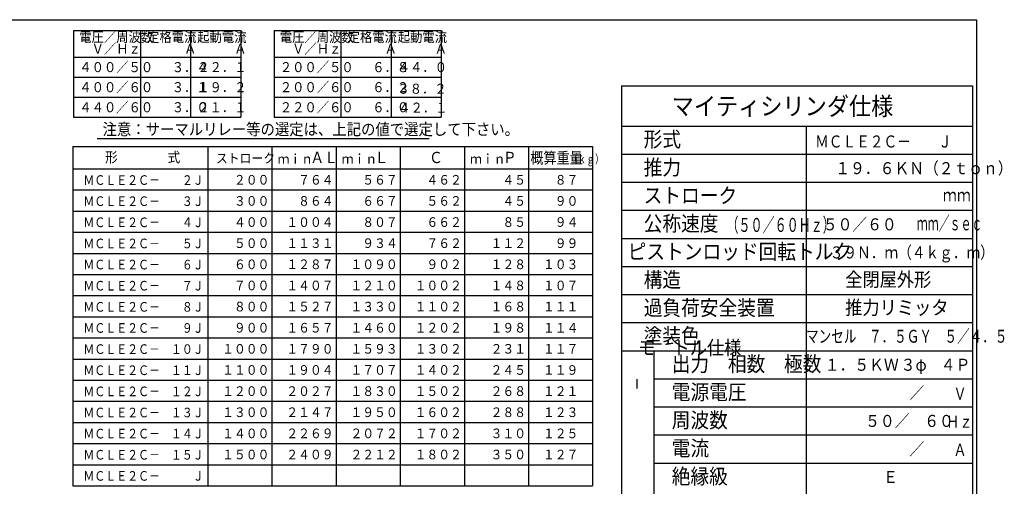
# Model space of a CAD drawing. Extents: x 15 to 2469, y 26 to 1699.
# Drawn here: x 973 to 2447, y 988 to 1686 of the extents above; entities that cross this region are included whole.
import ezdxf

# ---------------------------------------------------------------- set-up
doc = ezdxf.new("R2010")
doc.units = 0
doc.layers.get('0').update_dxf_attribs({"linetype": 'CONTINUOUS'})
doc.styles.add('KANJI16', font='txt.shx', dxfattribs={"width": 0.9, "height": 22.8, "bigfont": 'extfont.shx'})
doc.styles.add('KANJI17', font='txt.shx', dxfattribs={"width": 0.9, "height": 22.8, "bigfont": 'extfont.shx'})
doc.styles.add('KANJI18', font='txt.shx', dxfattribs={"width": 0.9, "height": 27, "bigfont": 'extfont.shx'})
doc.styles.add('KANJI19', font='txt.shx', dxfattribs={"width": 0.9, "height": 22.8, "bigfont": 'extfont.shx'})
doc.styles.add('KANJI20', font='txt.shx', dxfattribs={"width": 0.9, "height": 22.8, "bigfont": 'extfont.shx'})
doc.styles.add('KANJI21', font='txt.shx', dxfattribs={"width": 0.9, "height": 22.8, "bigfont": 'extfont.shx'})
doc.styles.add('KANJI22', font='txt.shx', dxfattribs={"width": 0.9, "height": 22.8, "bigfont": 'extfont.shx'})
doc.styles.add('KANJI23', font='txt.shx', dxfattribs={"width": 0.9, "height": 22.8, "bigfont": 'extfont.shx'})
doc.styles.add('KANJI24', font='txt.shx', dxfattribs={"width": 0.9, "height": 22.8, "bigfont": 'extfont.shx'})
doc.styles.add('KANJI25', font='txt.shx', dxfattribs={"width": 0.9, "height": 21, "bigfont": 'extfont.shx'})
doc.styles.add('KANJI27', font='txt.shx', dxfattribs={"width": 0.9, "height": 21, "bigfont": 'extfont.shx'})
doc.styles.add('KANJI28', font='txt.shx', dxfattribs={"width": 0.9, "height": 18, "bigfont": 'extfont.shx'})
doc.styles.add('KANJI29', font='txt.shx', dxfattribs={"width": 0.9, "height": 22.8, "bigfont": 'extfont.shx'})
doc.styles.add('KANJI30', font='txt.shx', dxfattribs={"width": 0.9, "height": 22.8, "bigfont": 'extfont.shx'})
doc.styles.add('KANJI31', font='txt.shx', dxfattribs={"width": 0.628571, "height": 21, "bigfont": 'extfont.shx'})
doc.styles.add('KANJI33', font='txt.shx', dxfattribs={"width": 0.8, "height": 18, "bigfont": 'extfont.shx'})
doc.styles.add('KANJI34', font='txt.shx', dxfattribs={"width": 0.71875, "height": 19.2, "bigfont": 'extfont.shx'})
doc.styles.add('KANJI35', font='txt.shx', dxfattribs={"width": 0.8, "height": 19.2, "bigfont": 'extfont.shx'})
doc.styles.add('KANJI36', font='txt.shx', dxfattribs={"width": 0.571429, "height": 21, "bigfont": 'extfont.shx'})
doc.styles.add('KANJI40', font='txt.shx', dxfattribs={"width": 0.833333, "height": 18, "bigfont": 'extfont.shx'})
doc.styles.add('KANJI41', font='txt.shx', dxfattribs={"width": 0.9, "height": 14.99994, "bigfont": 'extfont.shx'})
doc.styles.add('KANJI45', font='txt.shx', dxfattribs={"width": 0.833333, "height": 18, "bigfont": 'extfont.shx'})
doc.styles.add('KANJI68', font='txt.shx', dxfattribs={"width": 0.9, "height": 17.49993, "bigfont": 'extfont.shx'})
doc.styles.add('KANJI69', font='txt.shx', dxfattribs={"width": 0.9, "height": 15.36, "bigfont": 'extfont.shx'})
doc.styles.add('KANJI70', font='txt.shx', dxfattribs={"width": 0.9, "height": 14.4, "bigfont": 'extfont.shx'})
doc.styles.add('KANJI71', font='txt.shx', dxfattribs={"width": 0.9, "height": 14.4, "bigfont": 'extfont.shx'})
doc.styles.add('KANJI72', font='txt.shx', dxfattribs={"width": 0.9, "height": 16.8, "bigfont": 'extfont.shx'})
doc.styles.add('KANJI73', font='txt.shx', dxfattribs={"width": 0.740741, "height": 12.96, "bigfont": 'extfont.shx'})
doc.styles.add('KANJI74', font='txt.shx', dxfattribs={"width": 0.857143, "height": 16.8, "bigfont": 'extfont.shx'})
doc.styles.add('KANJI75', font='txt.shx', dxfattribs={"width": 0.833333, "height": 14.4, "bigfont": 'extfont.shx'})

msp = doc.modelspace()

# ---------------------------------------------------------------- linework, layer by layer
at = {"color": 6, "linetype": 'CONTINUOUS'}
msp.add_line((2404.9, 1685.7), (2404.9, 71.7), dxfattribs=at)
at = {"color": 1, "linetype": 'CONTINUOUS'}
for p, q in [((1054, 1669.8), (1304, 1669.8)), ((1054, 1669.8), (1054, 1539.8)), ((1304, 1669.8), (1304, 1539.8)), ((1354, 1669.8), (1354, 1539.8)), ((1354, 1669.8), (1604, 1669.8)), ((1604, 1669.8), (1604, 1539.8)), ((1054, 1629.8), (1304, 1629.8)), ((1354, 1629.8), (1604, 1629.8)), ((1873.9, 1586.7), (1873.9, 770.7)), ((1873.9, 1586.7), (2398.9, 1586.7)), ((2398.9, 1586.7), (2398.9, 770.7)), ((1054, 1539.8), (1304, 1539.8)), ((1354, 1539.8), (1604, 1539.8)), ((1053, 1496.3), (1830.6, 1496.3)), ((1053, 1496.3), (1053, 988.7)), ((1254.6, 1496.3), (1254.6, 988.7)), ((1830.6, 1496.3), (1830.6, 988.7)), ((1053, 1462.7), (1830.6, 1462.7)), ((1053, 988.7), (1830.6, 988.7))]:
    msp.add_line(p, q, dxfattribs=at)
at = {"color": 2, "linetype": 'CONTINUOUS'}
for p, q in [((1154, 1669.8), (1154, 1539.8)), ((1229, 1669.8), (1229, 1539.8)), ((1454, 1669.8), (1454, 1539.8)), ((1529, 1669.8), (1529, 1539.8)), ((1054, 1599.8), (1304, 1599.8)), ((1354, 1599.8), (1604, 1599.8)), ((1054, 1569.8), (1304, 1569.8)), ((1354, 1569.8), (1604, 1569.8)), ((1873.9, 1526.7), (2398.9, 1526.7)), ((2149.9, 1526.7), (2149.9, 770.7)), ((1089.3, 1508.1), (1586.1, 1508.1)), ((1350.6, 1496.3), (1350.6, 988.7)), ((1446.6, 1496.3), (1446.6, 988.7)), ((1542.6, 1496.3), (1542.6, 988.7)), ((1638.6, 1496.3), (1638.6, 988.7)), ((1734.6, 1496.3), (1734.6, 988.7)), ((1873.9, 1484.7), (2398.9, 1484.7)), ((1053, 1431.1), (1830.6, 1431.1)), ((1873.9, 1442.7), (2398.9, 1442.7)), ((1873.9, 1400.7), (2398.9, 1400.7)), ((1053, 1399.5), (1830.6, 1399.5)), ((1053, 1367.9), (1830.6, 1367.9)), ((1873.9, 1358.7), (2398.9, 1358.7)), ((1053, 1336.3), (1830.6, 1336.3)), ((1873.9, 1316.7), (2398.9, 1316.7)), ((1053, 1304.7), (1830.6, 1304.7)), ((1053, 1273.1), (1830.6, 1273.1)), ((1873.9, 1274.7), (2398.9, 1274.7)), ((1053, 1241.5), (1830.6, 1241.5)), ((1873.9, 1232.7), (2398.9, 1232.7)), ((1053, 1209.9), (1830.6, 1209.9)), ((1873.9, 1190.7), (2398.9, 1190.7)), ((1921.9, 1190.7), (1921.9, 854.7)), ((1053, 1178.3), (1830.6, 1178.3)), ((1053, 1146.7), (1830.6, 1146.7)), ((1896.7, 1148.1), (1896.7, 1134.3)), ((1921.9, 1148.7), (2398.9, 1148.7)), ((1053, 1115.1), (1830.6, 1115.1)), ((1921.9, 1106.7), (2398.9, 1106.7)), ((1053, 1083.5), (1830.6, 1083.5)), ((1921.9, 1064.7), (2398.9, 1064.7)), ((1053, 1051.9), (1830.6, 1051.9)), ((1053, 1020.3), (1830.6, 1020.3)), ((1921.9, 1022.7), (2398.9, 1022.7))]:
    msp.add_line(p, q, dxfattribs=at)
at = {"color": 6, "linetype": 'CONTINUOUS'}
msp.add_lwpolyline([(82.9, 71.7), (82.9, 1685.7), (2404.9, 1685.7)], dxfattribs=at)

# ---------------------------------------------------------------- texts
at = {"color": 2, "linetype": 'CONTINUOUS'}
for s, height, style, width, p in [('電圧／周波数', 15, 'KANJI41', 0.9, (1062.5, 1652.3, 1.5)), ('定格電流', 15, 'KANJI41', 0.9, (1164, 1652.3, 1.5)), ('起動電流', 15, 'KANJI41', 0.9, (1239, 1652.3, 1.5)), ('電圧／周波数', 15, 'KANJI41', 0.9, (1362.5, 1652.3, 1.5)), ('定格電流', 15, 'KANJI41', 0.9, (1464, 1652.3, 1.5)), ('起動電流', 15, 'KANJI41', 0.9, (1539, 1652.3, 1.5)), ('\u3000Ｖ／Ｈｚ', 15, 'KANJI41', 0.9, (1062.5, 1634.8, 1.5)), ('\u3000Ｖ／Ｈｚ', 15, 'KANJI41', 0.9, (1362.5, 1634.8, 1.5)), ('\u3000\u3000\u3000Ａ', 15, 'KANJI41', 0.9, (1164, 1634.8, 1.5)), ('\u3000\u3000\u3000Ａ', 15, 'KANJI41', 0.9, (1239, 1634.8, 1.5)), ('\u3000\u3000\u3000Ａ', 15, 'KANJI41', 0.9, (1464, 1634.8, 1.5)), ('\u3000\u3000\u3000Ａ', 15, 'KANJI41', 0.9, (1539, 1634.8, 1.5)), ('４００／５０', 15, 'KANJI41', 0.9, (1062.5, 1607.3, 1.5)), ('\u3000\u3000３．４', 15, 'KANJI41', 0.9, (1164, 1607.3, 1.5)), ('２２．１', 15, 'KANJI41', 0.9, (1239, 1607.3, 1.5)), ('２００／５０', 15, 'KANJI41', 0.9, (1362.5, 1607.3, 1.5)), ('\u3000\u3000６．８', 15, 'KANJI41', 0.9, (1464, 1607.3, 1.5)), ('４４．０', 15, 'KANJI41', 0.9, (1539, 1607.3, 1.5)), ('４００／６０', 15, 'KANJI41', 0.9, (1062.5, 1577.3, 1.5)), ('\u3000\u3000３．１', 15, 'KANJI41', 0.9, (1164, 1577.3, 1.5)), ('１９．２', 15, 'KANJI41', 0.9, (1239, 1577.3, 1.5)), ('２００／６０', 15, 'KANJI41', 0.9, (1362.5, 1577.3, 1.5)), ('\u3000\u3000６．２', 15, 'KANJI41', 0.9, (1464, 1577.3, 1.5)), ('３８．２', 15, 'KANJI41', 0.9, (1538.5, 1575, 1.5)), ('４４０／６０', 15, 'KANJI41', 0.9, (1062.5, 1547.3, 1.5)), ('\u3000\u3000３．０', 15, 'KANJI41', 0.9, (1164, 1547.3, 1.5)), ('２１．１', 15, 'KANJI41', 0.9, (1239, 1547.3, 1.5)), ('２２０／６０', 15, 'KANJI41', 0.9, (1362.5, 1547.3, 1.5)), ('\u3000\u3000６．０', 15, 'KANJI41', 0.9, (1464, 1547.3, 1.5)), ('４２．１', 15, 'KANJI41', 0.9, (1539.7, 1546.7, 1.5)), ('マイティシリンダ仕様', 27, 'KANJI18', 0.9, (1948.9, 1542.9, 17.1)), ('注意：サーマルリレー等の選定は、上記の値で選定して下さい。', 17.5, 'KANJI68', 0.9, (1097.3, 1513.1, 1.7)), ('形式', 22.8, 'KANJI17', 0.9, (1906.9, 1495.5, 180.4)), ('ＭＣＬＥ２Ｃ－\u3000\u3000Ｊ', 18, 'KANJI45', 0.833333, (2163.4, 1494.6, 1.2)), ('形', 15.4, 'KANJI69', 0.9, (1101, 1472.3, 1.5)), ('式', 15.4, 'KANJI69', 0.9, (1194.6, 1472.3, 1.5)), ('ＡＬ', 16.8, 'KANJI72', 0.9, (1408.2, 1471.3, 1.7)), ('Ｌ', 16.8, 'KANJI72', 0.9, (1504.2, 1471.3, 1.7)), ('Ｃ', 16.8, 'KANJI72', 0.9, (1585.8, 1471.3, 1.7)), ('Ｐ', 16.8, 'KANJI72', 0.9, (1696.2, 1471.3, 1.7)), ('概算重量', 16.8, 'KANJI74', 0.857143, (1737.3, 1470.7, 1.4)), ('ストローク', 14.4, 'KANJI70', 0.9, (1267, 1471.3, 1.4)), ('ｍｉｎ\u3000', 14.4, 'KANJI71', 0.9, (1359.2, 1470.3)), ('ｍｉｎ\u3000', 14.4, 'KANJI71', 0.9, (1455.2, 1470.3)), ('ｍｉｎ\u3000', 14.4, 'KANJI71', 0.9, (1647.2, 1470.3)), ('（ｋｇ）', 12.96, 'KANJI73', 0.740741, (1794.9, 1470.9)), ('推力', 22.8, 'KANJI17', 0.9, (1906.9, 1453.5, 180.4)), ('１９．６ＫＮ（２ｔｏｎ）', 18, 'KANJI28', 0.9, (2193.7, 1454.7, 1.8)), ('ＭＣＬＥ２Ｃ－\u3000\u3000２Ｊ', 14.4, 'KANJI75', 0.833333, (1068.6, 1438.7, 1)), ('\u3000２００', 14.4, 'KANJI70', 0.9, (1276.2, 1439.1, 1.4)), ('\u3000７６４', 14.4, 'KANJI70', 0.9, (1372.2, 1439.1, 1.4)), ('\u3000５６７', 14.4, 'KANJI70', 0.9, (1468.2, 1439.1, 1.4)), ('\u3000４６２', 14.4, 'KANJI70', 0.9, (1564.2, 1439.1, 1.4)), ('\u3000\u3000４５', 14.4, 'KANJI70', 0.9, (1660.2, 1439.1, 1.4)), ('\u3000８７', 14.4, 'KANJI70', 0.9, (1756.2, 1439.1, 1.4)), ('ストローク', 22.8, 'KANJI22', 0.9, (1906.9, 1411.5, 29.7)), ('ＭＣＬＥ２Ｃ－\u3000\u3000３Ｊ', 14.4, 'KANJI75', 0.833333, (1068.6, 1407.1, 1)), ('\u3000３００', 14.4, 'KANJI70', 0.9, (1276.2, 1407.5, 1.4)), ('\u3000８６４', 14.4, 'KANJI70', 0.9, (1372.2, 1407.5, 1.4)), ('\u3000６６７', 14.4, 'KANJI70', 0.9, (1468.2, 1407.5, 1.4)), ('\u3000５６２', 14.4, 'KANJI70', 0.9, (1564.2, 1407.5, 1.4)), ('\u3000\u3000４５', 14.4, 'KANJI70', 0.9, (1660.2, 1407.5, 1.4)), ('\u3000９０', 14.4, 'KANJI70', 0.9, (1756.2, 1407.5, 1.4)), ('ｍｍ', 19.2, 'KANJI35', 0.8, (2354.5, 1413.9, 0.2)), ('ＭＣＬＥ２Ｃ－\u3000\u3000４Ｊ', 14.4, 'KANJI75', 0.833333, (1068.6, 1375.5, 1)), ('\u3000４００', 14.4, 'KANJI70', 0.9, (1276.2, 1375.9, 1.4)), ('１００４', 14.4, 'KANJI70', 0.9, (1372.2, 1375.9, 1.4)), ('\u3000８０７', 14.4, 'KANJI70', 0.9, (1468.2, 1375.9, 1.4)), ('\u3000６６２', 14.4, 'KANJI70', 0.9, (1564.2, 1375.9, 1.4)), ('\u3000\u3000８５', 14.4, 'KANJI70', 0.9, (1660.2, 1375.9, 1.4)), ('\u3000９４', 14.4, 'KANJI70', 0.9, (1756.2, 1375.9, 1.4)), ('公称速度', 22.8, 'KANJI30', 0.9, (1906.9, 1369.5, 12)), ('（５０／６０Ｈｚ）', 21, 'KANJI31', 0.628571, (2030.8, 1368.3)), ('\u3000５０／６０', 18, 'KANJI28', 0.9, (2152.9, 1370.7, 1.8)), ('ｍｍ／ｓｅｃ', 21, 'KANJI36', 0.571429, (2315.5, 1370.7)), ('ＭＣＬＥ２Ｃ－\u3000\u3000５Ｊ', 14.4, 'KANJI75', 0.833333, (1068.6, 1343.9, 1)), ('\u3000５００', 14.4, 'KANJI70', 0.9, (1276.2, 1344.3, 1.4)), ('１１３１', 14.4, 'KANJI70', 0.9, (1372.2, 1344.3, 1.4)), ('\u3000９３４', 14.4, 'KANJI70', 0.9, (1468.2, 1344.3, 1.4)), ('\u3000７６２', 14.4, 'KANJI70', 0.9, (1564.2, 1344.3, 1.4)), ('\u3000１１２', 14.4, 'KANJI70', 0.9, (1660.2, 1344.3, 1.4)), ('\u3000９９', 14.4, 'KANJI70', 0.9, (1756.2, 1344.3, 1.4)), ('ピストンロッド回転トルク', 22.8, 'KANJI24', 0.9, (1882.9, 1327.5, 2)), ('\u3000３９Ｎ．ｍ（４ｋｇ．ｍ）', 18, 'KANJI40', 0.833333, (2164.9, 1328.7)), ('ＭＣＬＥ２Ｃ－\u3000\u3000６Ｊ', 14.4, 'KANJI75', 0.833333, (1068.6, 1312.3, 1)), ('\u3000６００', 14.4, 'KANJI70', 0.9, (1276.2, 1312.7, 1.4)), ('１２８７', 14.4, 'KANJI70', 0.9, (1372.2, 1312.7, 1.4)), ('１０９０', 14.4, 'KANJI70', 0.9, (1468.2, 1312.7, 1.4)), ('\u3000９０２', 14.4, 'KANJI70', 0.9, (1564.2, 1312.7, 1.4)), ('\u3000１２８', 14.4, 'KANJI70', 0.9, (1660.2, 1312.7, 1.4)), ('１０３', 14.4, 'KANJI70', 0.9, (1756.2, 1312.7, 1.4)), ('構造', 22.8, 'KANJI17', 0.9, (1906.9, 1285.5, 180.4)), ('全閉屋外形', 21, 'KANJI27', 0.9, (2208.4, 1286.7, 9)), ('ＭＣＬＥ２Ｃ－\u3000\u3000７Ｊ', 14.4, 'KANJI75', 0.833333, (1068.6, 1280.7, 1)), ('\u3000７００', 14.4, 'KANJI70', 0.9, (1276.2, 1281.1, 1.4)), ('１４０７', 14.4, 'KANJI70', 0.9, (1372.2, 1281.1, 1.4)), ('１２１０', 14.4, 'KANJI70', 0.9, (1468.2, 1281.1, 1.4)), ('１００２', 14.4, 'KANJI70', 0.9, (1564.2, 1281.1, 1.4)), ('\u3000１４８', 14.4, 'KANJI70', 0.9, (1660.2, 1281.1, 1.4)), ('１０７', 14.4, 'KANJI70', 0.9, (1756.2, 1281.1, 1.4)), ('過負荷安全装置', 22.8, 'KANJI23', 0.9, (1906.9, 1243.5, 13)), ('推力リミッタ', 21, 'KANJI27', 0.9, (2208.4, 1244.7, 9)), ('ＭＣＬＥ２Ｃ－\u3000\u3000８Ｊ', 14.4, 'KANJI75', 0.833333, (1068.6, 1249.1, 1)), ('\u3000８００', 14.4, 'KANJI70', 0.9, (1276.2, 1249.5, 1.4)), ('１５２７', 14.4, 'KANJI70', 0.9, (1372.2, 1249.5, 1.4)), ('１３３０', 14.4, 'KANJI70', 0.9, (1468.2, 1249.5, 1.4)), ('１１０２', 14.4, 'KANJI70', 0.9, (1564.2, 1249.5, 1.4)), ('\u3000１６８', 14.4, 'KANJI70', 0.9, (1660.2, 1249.5, 1.4)), ('１１１', 14.4, 'KANJI70', 0.9, (1756.2, 1249.5, 1.4)), ('ＭＣＬＥ２Ｃ－\u3000\u3000９Ｊ', 14.4, 'KANJI75', 0.833333, (1068.6, 1217.5, 1)), ('\u3000９００', 14.4, 'KANJI70', 0.9, (1276.2, 1217.9, 1.4)), ('１６５７', 14.4, 'KANJI70', 0.9, (1372.2, 1217.9, 1.4)), ('１４６０', 14.4, 'KANJI70', 0.9, (1468.2, 1217.9, 1.4)), ('１２０２', 14.4, 'KANJI70', 0.9, (1564.2, 1217.9, 1.4)), ('\u3000１９８', 14.4, 'KANJI70', 0.9, (1660.2, 1217.9, 1.4)), ('１１４', 14.4, 'KANJI70', 0.9, (1756.2, 1217.9, 1.4)), ('塗装色', 22.8, 'KANJI16', 0.9, (1906.9, 1201.5, 80)), ('マンセル\u3000７．５ＧＹ\u3000５／４．５', 19.2, 'KANJI34', 0.71875, (2149.9, 1202.7, 1.2)), ('モ\u3000トル仕様', 21, 'KANJI25', 0.9, (1898.4, 1184.7, 13.2)), ('ＭＣＬＥ２Ｃ－\u3000１０Ｊ', 14.4, 'KANJI75', 0.833333, (1068.6, 1185.9, 1)), ('１０００', 14.4, 'KANJI70', 0.9, (1276.2, 1186.3, 1.4)), ('１７９０', 14.4, 'KANJI70', 0.9, (1372.2, 1186.3, 1.4)), ('１５９３', 14.4, 'KANJI70', 0.9, (1468.2, 1186.3, 1.4)), ('１３０２', 14.4, 'KANJI70', 0.9, (1564.2, 1186.3, 1.4)), ('\u3000２３１', 14.4, 'KANJI70', 0.9, (1660.2, 1186.3, 1.4)), ('１１７', 14.4, 'KANJI70', 0.9, (1756.2, 1186.3, 1.4)), ('出力\u3000相数\u3000極数', 22.8, 'KANJI29', 0.9, (1948.9, 1159.5, 3)), ('\u3000１．５ＫＷ', 18, 'KANJI28', 0.9, (2155.9, 1160.7, 1.8)), ('３φ', 18, 'KANJI28', 0.9, (2291.5, 1160.7, 1.8)), ('４Ｐ', 18, 'KANJI28', 0.9, (2351.5, 1160.7, 1.8)), ('ＭＣＬＥ２Ｃ－\u3000１１Ｊ', 14.4, 'KANJI75', 0.833333, (1068.6, 1154.3, 1)), ('１１００', 14.4, 'KANJI70', 0.9, (1276.2, 1154.7, 1.4)), ('１９０４', 14.4, 'KANJI70', 0.9, (1372.2, 1154.7, 1.4)), ('１７０７', 14.4, 'KANJI70', 0.9, (1468.2, 1154.7, 1.4)), ('１４０２', 14.4, 'KANJI70', 0.9, (1564.2, 1154.7, 1.4)), ('\u3000２４５', 14.4, 'KANJI70', 0.9, (1660.2, 1154.7, 1.4)), ('１１９', 14.4, 'KANJI70', 0.9, (1756.2, 1154.7, 1.4)), ('ＭＣＬＥ２Ｃ－\u3000１２Ｊ', 14.4, 'KANJI75', 0.833333, (1068.6, 1122.7, 1)), ('１２００', 14.4, 'KANJI70', 0.9, (1276.2, 1123.1, 1.4)), ('２０２７', 14.4, 'KANJI70', 0.9, (1372.2, 1123.1, 1.4)), ('１８３０', 14.4, 'KANJI70', 0.9, (1468.2, 1123.1, 1.4)), ('１５０２', 14.4, 'KANJI70', 0.9, (1564.2, 1123.1, 1.4)), ('\u3000２６８', 14.4, 'KANJI70', 0.9, (1660.2, 1123.1, 1.4)), ('１２１', 14.4, 'KANJI70', 0.9, (1756.2, 1123.1, 1.4)), ('電源電圧', 22.8, 'KANJI19', 0.9, (1948.9, 1117.5, 33.4)), ('\u3000\u3000\u3000\u3000\u3000\u3000\u3000／\u3000\u3000\u3000', 18, 'KANJI28', 0.9, (2149.9, 1118.7, 1.8)), ('Ｖ', 18, 'KANJI33', 0.8, (2370.4, 1117.5, 0.2)), ('ＭＣＬＥ２Ｃ－\u3000１３Ｊ', 14.4, 'KANJI75', 0.833333, (1068.6, 1091.1, 1)), ('１３００', 14.4, 'KANJI70', 0.9, (1276.2, 1091.5, 1.4)), ('２１４７', 14.4, 'KANJI70', 0.9, (1372.2, 1091.5, 1.4)), ('１９５０', 14.4, 'KANJI70', 0.9, (1468.2, 1091.5, 1.4)), ('１６０２', 14.4, 'KANJI70', 0.9, (1564.2, 1091.5, 1.4)), ('\u3000２８８', 14.4, 'KANJI70', 0.9, (1660.2, 1091.5, 1.4)), ('１２３', 14.4, 'KANJI70', 0.9, (1756.2, 1091.5, 1.4)), ('周波数', 22.8, 'KANJI20', 0.9, (1948.9, 1075.5, 60.4)), ('\u3000\u3000\u3000\u3000５０／\u3000６０', 18, 'KANJI28', 0.9, (2149.9, 1076.7, 1.8)), ('Ｈｚ', 18, 'KANJI33', 0.8, (2359.6, 1075.5, 0.2)), ('ＭＣＬＥ２Ｃ－\u3000１４Ｊ', 14.4, 'KANJI75', 0.833333, (1068.6, 1059.5, 1)), ('１４００', 14.4, 'KANJI70', 0.9, (1276.2, 1059.9, 1.4)), ('２２６９', 14.4, 'KANJI70', 0.9, (1372.2, 1059.9, 1.4)), ('２０７２', 14.4, 'KANJI70', 0.9, (1468.2, 1059.9, 1.4)), ('１７０２', 14.4, 'KANJI70', 0.9, (1564.2, 1059.9, 1.4)), ('\u3000３１０', 14.4, 'KANJI70', 0.9, (1660.2, 1059.9, 1.4)), ('１２５', 14.4, 'KANJI70', 0.9, (1756.2, 1059.9, 1.4)), ('電流', 22.8, 'KANJI21', 0.9, (1948.9, 1033.5, 141.4)), ('\u3000\u3000\u3000\u3000\u3000\u3000\u3000／\u3000\u3000\u3000', 18, 'KANJI28', 0.9, (2149.9, 1034.7, 1.8)), ('Ａ', 18, 'KANJI33', 0.8, (2370.4, 1033.5, 0.2)), ('ＭＣＬＥ２Ｃ－\u3000１５Ｊ', 14.4, 'KANJI75', 0.833333, (1068.6, 1027.9, 1)), ('１５００', 14.4, 'KANJI70', 0.9, (1276.2, 1028.3, 1.4)), ('２４０９', 14.4, 'KANJI70', 0.9, (1372.2, 1028.3, 1.4)), ('２２１２', 14.4, 'KANJI70', 0.9, (1468.2, 1028.3, 1.4)), ('１８０２', 14.4, 'KANJI70', 0.9, (1564.2, 1028.3, 1.4)), ('\u3000３５０', 14.4, 'KANJI70', 0.9, (1660.2, 1028.3, 1.4)), ('１２７', 14.4, 'KANJI70', 0.9, (1756.2, 1028.3, 1.4)), ('絶縁級', 22.8, 'KANJI20', 0.9, (1948.9, 991.5, 60.4)), ('ＭＣＬＥ２Ｃ－\u3000\u3000\u3000Ｊ\u3000\u3000', 14.4, 'KANJI75', 0.833333, (1068.6, 996.3, 1)), ('Ｅ', 18, 'KANJI28', 0.9, (2265.4, 992.7, 1.8))]:
    msp.add_text(s, height=height, dxfattribs=dict(at, style=style, width=width)).set_placement(p)

doc.saveas('drawing.dxf')
